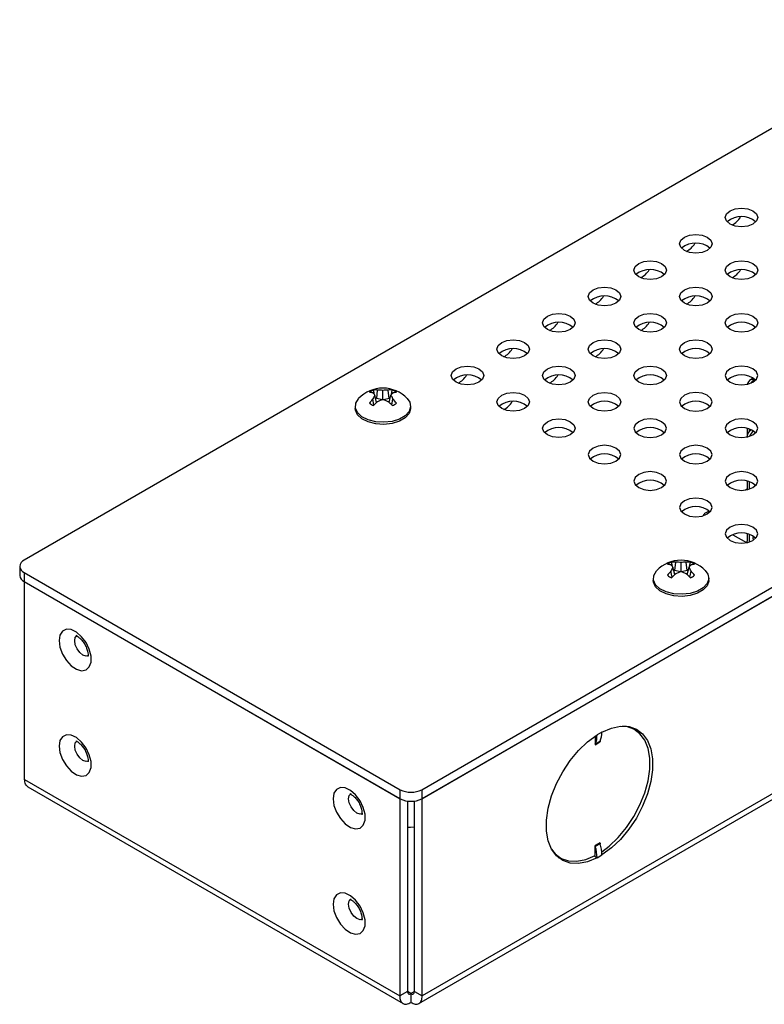
# Model space of a CAD drawing. Units: inches. Extents: x 42.5 to 129.6, y 27.1 to 115.2.
# Drawn here: x 111.7 to 116, y 65.6 to 71.3 of the extents above; entities that cross this region are included whole.
import ezdxf

# ---------------------------------------------------------------- set-up
doc = ezdxf.new("R2010")
doc.units = ezdxf.units.IN
doc.header["$MEASUREMENT"] = 0

msp = doc.modelspace()

# ---------------------------------------------------------------- linework, layer by layer
at = {"color": 7, "linetype": 'Continuous', "lineweight": 25}
for p, q in [((127.3073, 77.1364), (111.7388, 68.1489)), ((114.0476, 66.8161), (129.616, 75.8035)), ((114.0476, 66.7638), (129.616, 75.7512)), ((114.05, 66.7643), (129.6137, 75.749)), ((114.0301, 65.574), (129.5938, 74.5587)), ((129.6137, 74.6027), (114.05, 65.618)), ((115.9733, 69.2055), (115.957, 69.1961)), ((115.9767, 69.1941), (115.9834, 69.198)), ((115.9767, 69.1941), (115.9826, 69.1907)), ((113.7862, 69.0873), (113.7916, 69.1363)), ((113.8224, 69.0805), (113.8224, 69.1343)), ((113.8585, 69.0873), (113.8531, 69.1363)), ((113.8723, 69.1111), (113.8769, 69.1369)), ((113.7703, 69.0487), (113.7641, 69.0849)), ((113.7859, 69.0639), (113.7758, 69.1074)), ((113.7862, 69.0873), (113.7796, 69.0911)), ((113.8191, 69.0794), (113.7862, 69.0873)), ((113.8585, 69.0873), (113.8257, 69.0794)), ((113.8652, 69.0911), (113.8585, 69.0873)), ((113.8588, 69.0639), (113.869, 69.1074)), ((113.8744, 69.0487), (113.8806, 69.0849)), ((113.6614, 69.0426), (113.6614, 69.0304)), ((113.9834, 69.0304), (113.9834, 69.0426)), ((115.9373, 68.9132), (115.9373, 68.8681)), ((115.9489, 68.9102), (115.9489, 68.8959)), ((115.9622, 68.9052), (115.957, 68.9022)), ((115.9373, 68.8681), (115.9373, 68.8638)), ((115.938, 68.864), (115.9373, 68.8681)), ((115.9373, 68.5616), (115.9274, 68.5559)), ((115.9373, 68.6071), (115.9373, 68.5577)), ((115.9489, 68.6041), (115.9489, 68.5607)), ((115.7165, 68.4341), (115.6943, 68.4213)), ((115.8552, 68.2963), (115.9339, 68.2509)), ((115.9373, 68.3009), (115.9373, 68.2583)), ((115.9489, 68.2979), (115.9489, 68.2546)), ((111.7129, 68.1127), (111.7129, 68.0604)), ((115.5168, 68.0647), (115.5067, 68.1082)), ((115.5171, 68.0881), (115.5225, 68.137)), ((115.5533, 68.0813), (115.5533, 68.1351)), ((115.5894, 68.0881), (115.584, 68.137)), ((115.5897, 68.0647), (115.5999, 68.1082)), ((115.6032, 68.1119), (115.6078, 68.1377)), ((111.7388, 68.0766), (113.9224, 66.8161)), ((111.7388, 68.0766), (111.7388, 68.0243)), ((115.3923, 68.0434), (115.3923, 68.0311)), ((115.5012, 68.0495), (115.495, 68.0857)), ((115.5171, 68.0881), (115.5105, 68.0919)), ((115.55, 68.0802), (115.5171, 68.0881)), ((115.5894, 68.0881), (115.5566, 68.0802)), ((115.5961, 68.0919), (115.5894, 68.0881)), ((115.6053, 68.0495), (115.6115, 68.0857)), ((115.7143, 68.0311), (115.7143, 68.0434)), ((111.7388, 68.0243), (113.9224, 66.7638)), ((111.7412, 68.0229), (111.7412, 68.0221)), ((111.7412, 68.0221), (111.7419, 68.0225)), ((111.7412, 68.0221), (113.92, 66.7643)), ((111.7412, 66.8758), (111.7412, 68.0221)), ((115.0545, 67.1271), (115.0545, 67.0769)), ((115.0941, 67.1507), (115.0658, 67.1344)), ((115.0658, 67.1344), (115.0658, 67.1344)), ((115.0941, 67.1507), (115.0941, 67.1508)), ((115.2839, 67.1651), (115.2562, 67.1811)), ((115.0545, 67.0769), (115.0828, 67.0932)), ((115.0554, 67.0815), (115.0837, 67.0978)), ((111.7412, 66.8758), (113.92, 65.618)), ((111.7611, 66.8318), (113.9399, 65.574)), ((113.9224, 66.7638), (113.9224, 66.8161)), ((114.0476, 66.8161), (114.0476, 66.7638)), ((113.92, 66.7643), (113.9207, 66.7647)), ((113.92, 66.7643), (113.92, 65.618)), ((113.9653, 66.7501), (113.9653, 65.6441)), ((114.0047, 65.6441), (114.0047, 66.7501)), ((114.05, 66.7643), (114.0493, 66.7647)), ((114.05, 65.618), (114.05, 66.7643)), ((115.0828, 66.5077), (115.0545, 66.4914)), ((115.0837, 66.502), (115.0554, 66.4857)), ((115.0545, 66.433), (115.0545, 66.4914)), ((114.8258, 66.4354), (114.8534, 66.4195)), ((114.8398, 66.422), (114.8589, 66.4165)), ((115.0658, 66.4207), (115.0493, 66.4303)), ((115.0658, 66.4208), (115.0941, 66.4371)), ((115.0658, 66.4207), (115.0658, 66.4208)), ((115.0941, 66.4371), (115.0941, 66.437)), ((113.9653, 65.6441), (113.92, 65.618)), ((113.985, 65.6328), (113.9653, 65.6441)), ((114.0047, 65.6441), (113.985, 65.6328)), ((114.0047, 65.6441), (114.05, 65.618)), ((113.985, 65.6328), (113.985, 65.5804))]:
    msp.add_line(p, q, dxfattribs=at)
at = {"color": 7, "linetype": 'Continuous', "lineweight": 25, "flags": 128}
for points in [[(115.838, 70.1009), (115.8176, 70.1185), (115.8105, 70.1393), (115.8176, 70.1601), (115.838, 70.1777), (115.8685, 70.1894), (115.9045, 70.1936), (115.9405, 70.1894), (115.9709, 70.1777), (115.9913, 70.1601), (115.9985, 70.1393), (115.9913, 70.1185), (115.9709, 70.1009), (115.9405, 70.0892), (115.9045, 70.085), (115.8685, 70.0892), (115.838, 70.1009)], [(115.5728, 69.9479), (115.5525, 69.9655), (115.5453, 69.9862), (115.5525, 70.007), (115.5728, 70.0246), (115.6033, 70.0364), (115.6393, 70.0405), (115.6753, 70.0364), (115.7058, 70.0246), (115.7262, 70.007), (115.7333, 69.9862), (115.7262, 69.9655), (115.7058, 69.9479), (115.6753, 69.9361), (115.6393, 69.932), (115.6033, 69.9361), (115.5728, 69.9479)], [(115.3077, 69.7948), (115.2873, 69.8124), (115.2801, 69.8332), (115.2873, 69.8539), (115.3077, 69.8715), (115.3382, 69.8833), (115.3741, 69.8874), (115.4101, 69.8833), (115.4406, 69.8715), (115.461, 69.8539), (115.4681, 69.8332), (115.461, 69.8124), (115.4406, 69.7948), (115.4101, 69.783), (115.3741, 69.7789), (115.3382, 69.783), (115.3077, 69.7948)], [(115.838, 69.7948), (115.8176, 69.8124), (115.8105, 69.8332), (115.8176, 69.8539), (115.838, 69.8715), (115.8685, 69.8833), (115.9045, 69.8874), (115.9405, 69.8833), (115.9709, 69.8715), (115.9913, 69.8539), (115.9985, 69.8332), (115.9913, 69.8124), (115.9709, 69.7948), (115.9405, 69.783), (115.9045, 69.7789), (115.8685, 69.783), (115.838, 69.7948)], [(115.0425, 69.6417), (115.0221, 69.6593), (115.015, 69.6801), (115.0221, 69.7008), (115.0425, 69.7184), (115.073, 69.7302), (115.109, 69.7343), (115.145, 69.7302), (115.1755, 69.7184), (115.1958, 69.7008), (115.203, 69.6801), (115.1958, 69.6593), (115.1755, 69.6417), (115.145, 69.6299), (115.109, 69.6258), (115.073, 69.6299), (115.0425, 69.6417)], [(115.5728, 69.6417), (115.5525, 69.6593), (115.5453, 69.6801), (115.5525, 69.7008), (115.5728, 69.7184), (115.6033, 69.7302), (115.6393, 69.7343), (115.6753, 69.7302), (115.7058, 69.7184), (115.7262, 69.7008), (115.7333, 69.6801), (115.7262, 69.6593), (115.7058, 69.6417), (115.6753, 69.6299), (115.6393, 69.6258), (115.6033, 69.6299), (115.5728, 69.6417)], [(114.7774, 69.4886), (114.757, 69.5062), (114.7498, 69.527), (114.757, 69.5478), (114.7774, 69.5654), (114.8078, 69.5771), (114.8438, 69.5813), (114.8798, 69.5771), (114.9103, 69.5654), (114.9307, 69.5478), (114.9378, 69.527), (114.9307, 69.5062), (114.9103, 69.4886), (114.8798, 69.4769), (114.8438, 69.4727), (114.8078, 69.4769), (114.7774, 69.4886)], [(115.3077, 69.4886), (115.2873, 69.5062), (115.2801, 69.527), (115.2873, 69.5478), (115.3077, 69.5654), (115.3382, 69.5771), (115.3741, 69.5813), (115.4101, 69.5771), (115.4406, 69.5654), (115.461, 69.5478), (115.4681, 69.527), (115.461, 69.5062), (115.4406, 69.4886), (115.4101, 69.4769), (115.3741, 69.4727), (115.3382, 69.4769), (115.3077, 69.4886)], [(115.838, 69.4886), (115.8176, 69.5062), (115.8105, 69.527), (115.8176, 69.5478), (115.838, 69.5654), (115.8685, 69.5771), (115.9045, 69.5813), (115.9405, 69.5771), (115.9709, 69.5654), (115.9913, 69.5478), (115.9985, 69.527), (115.9913, 69.5062), (115.9709, 69.4886), (115.9405, 69.4769), (115.9045, 69.4727), (115.8685, 69.4769), (115.838, 69.4886)], [(114.5122, 69.3356), (114.4918, 69.3532), (114.4847, 69.3739), (114.4918, 69.3947), (114.5122, 69.4123), (114.5427, 69.4241), (114.5787, 69.4282), (114.6146, 69.4241), (114.6451, 69.4123), (114.6655, 69.3947), (114.6727, 69.3739), (114.6655, 69.3532), (114.6451, 69.3356), (114.6146, 69.3238), (114.5787, 69.3197), (114.5427, 69.3238), (114.5122, 69.3356)], [(115.0425, 69.3356), (115.0221, 69.3532), (115.015, 69.3739), (115.0221, 69.3947), (115.0425, 69.4123), (115.073, 69.4241), (115.109, 69.4282), (115.145, 69.4241), (115.1755, 69.4123), (115.1958, 69.3947), (115.203, 69.3739), (115.1958, 69.3532), (115.1755, 69.3356), (115.145, 69.3238), (115.109, 69.3197), (115.073, 69.3238), (115.0425, 69.3356)], [(115.5728, 69.3356), (115.5525, 69.3532), (115.5453, 69.3739), (115.5525, 69.3947), (115.5728, 69.4123), (115.6033, 69.4241), (115.6393, 69.4282), (115.6753, 69.4241), (115.7058, 69.4123), (115.7262, 69.3947), (115.7333, 69.3739), (115.7262, 69.3532), (115.7058, 69.3356), (115.6753, 69.3238), (115.6393, 69.3197), (115.6033, 69.3238), (115.5728, 69.3356)], [(114.247, 69.1825), (114.2266, 69.2001), (114.2195, 69.2208), (114.2266, 69.2416), (114.247, 69.2592), (114.2775, 69.271), (114.3135, 69.2751), (114.3495, 69.271), (114.38, 69.2592), (114.4003, 69.2416), (114.4075, 69.2208), (114.4003, 69.2001), (114.38, 69.1825), (114.3495, 69.1707), (114.3135, 69.1666), (114.2775, 69.1707), (114.247, 69.1825)], [(114.7774, 69.1825), (114.757, 69.2001), (114.7498, 69.2208), (114.757, 69.2416), (114.7774, 69.2592), (114.8078, 69.271), (114.8438, 69.2751), (114.8798, 69.271), (114.9103, 69.2592), (114.9307, 69.2416), (114.9378, 69.2208), (114.9307, 69.2001), (114.9103, 69.1825), (114.8798, 69.1707), (114.8438, 69.1666), (114.8078, 69.1707), (114.7774, 69.1825)], [(115.3077, 69.1825), (115.2873, 69.2001), (115.2801, 69.2208), (115.2873, 69.2416), (115.3077, 69.2592), (115.3382, 69.271), (115.3741, 69.2751), (115.4101, 69.271), (115.4406, 69.2592), (115.461, 69.2416), (115.4681, 69.2208), (115.461, 69.2001), (115.4406, 69.1825), (115.4101, 69.1707), (115.3741, 69.1666), (115.3382, 69.1707), (115.3077, 69.1825)], [(115.838, 69.1825), (115.8685, 69.1707), (115.9045, 69.1666), (115.9405, 69.1707), (115.9709, 69.1825), (115.9913, 69.2001), (115.9985, 69.2208), (115.9913, 69.2416), (115.9709, 69.2592), (115.9405, 69.271), (115.9045, 69.2751), (115.8685, 69.271), (115.838, 69.2592), (115.8176, 69.2416), (115.8105, 69.2208), (115.8176, 69.2001), (115.838, 69.1825)], [(113.9634, 69.0875), (113.9779, 69.0667), (113.9833, 69.0391), (113.9743, 69.0119), (113.9519, 68.9874), (113.918, 68.9678), (113.8756, 68.9549), (113.8284, 68.9497), (113.7807, 68.9528), (113.7367, 68.9639), (113.7003, 68.982), (113.6748, 69.0054), (113.6624, 69.0322), (113.6642, 69.0599), (113.68, 69.086), (113.6814, 69.0875)], [(114.5122, 69.0294), (114.4918, 69.047), (114.4847, 69.0678), (114.4918, 69.0885), (114.5122, 69.1061), (114.5427, 69.1179), (114.5787, 69.122), (114.6146, 69.1179), (114.6451, 69.1061), (114.6655, 69.0885), (114.6727, 69.0678), (114.6655, 69.047), (114.6451, 69.0294), (114.6146, 69.0176), (114.5787, 69.0135), (114.5427, 69.0176), (114.5122, 69.0294)], [(115.0425, 69.0294), (115.0221, 69.047), (115.015, 69.0678), (115.0221, 69.0885), (115.0425, 69.1061), (115.073, 69.1179), (115.109, 69.122), (115.145, 69.1179), (115.1755, 69.1061), (115.1958, 69.0885), (115.203, 69.0678), (115.1958, 69.047), (115.1755, 69.0294), (115.145, 69.0176), (115.109, 69.0135), (115.073, 69.0176), (115.0425, 69.0294)], [(115.5728, 69.0294), (115.6033, 69.0176), (115.6393, 69.0135), (115.6753, 69.0176), (115.7058, 69.0294), (115.7262, 69.047), (115.7333, 69.0678), (115.7262, 69.0885), (115.7058, 69.1061), (115.6753, 69.1179), (115.6393, 69.122), (115.6033, 69.1179), (115.5728, 69.1061), (115.5525, 69.0885), (115.5453, 69.0678), (115.5525, 69.047), (115.5728, 69.0294)], [(113.9834, 69.0304), (113.9833, 69.0269), (113.9743, 68.9997), (113.9519, 68.9752), (113.918, 68.9556), (113.8756, 68.9426), (113.8284, 68.9375), (113.7807, 68.9406), (113.7367, 68.9517), (113.7003, 68.9697), (113.6748, 68.9932), (113.6624, 69.0199), (113.6614, 69.0304)], [(114.7774, 68.8763), (114.757, 68.8939), (114.7498, 68.9147), (114.757, 68.9355), (114.7774, 68.9531), (114.8078, 68.9648), (114.8438, 68.969), (114.8798, 68.9648), (114.9103, 68.9531), (114.9307, 68.9355), (114.9378, 68.9147), (114.9307, 68.8939), (114.9103, 68.8763), (114.8798, 68.8646), (114.8438, 68.8604), (114.8078, 68.8646), (114.7774, 68.8763)], [(115.3077, 68.8763), (115.3382, 68.8646), (115.3741, 68.8604), (115.4101, 68.8646), (115.4406, 68.8763), (115.461, 68.8939), (115.4681, 68.9147), (115.461, 68.9355), (115.4406, 68.9531), (115.4101, 68.9648), (115.3741, 68.969), (115.3382, 68.9648), (115.3077, 68.9531), (115.2873, 68.9355), (115.2801, 68.9147), (115.2873, 68.8939), (115.3077, 68.8763)], [(115.838, 68.8763), (115.8685, 68.8646), (115.9045, 68.8604), (115.9405, 68.8646), (115.9709, 68.8763), (115.9913, 68.8939), (115.9985, 68.9147), (115.9913, 68.9355), (115.9709, 68.9531), (115.9405, 68.9648), (115.9045, 68.969), (115.8685, 68.9648), (115.838, 68.9531), (115.8176, 68.9355), (115.8105, 68.9147), (115.8176, 68.8939), (115.838, 68.8763)], [(115.9647, 68.904), (115.9612, 68.9037), (115.957, 68.9022)], [(115.0425, 68.7232), (115.073, 68.7115), (115.109, 68.7074), (115.145, 68.7115), (115.1755, 68.7232), (115.1958, 68.7409), (115.203, 68.7616), (115.1958, 68.7824), (115.1755, 68.8), (115.145, 68.8118), (115.109, 68.8159), (115.073, 68.8118), (115.0425, 68.8), (115.0221, 68.7824), (115.015, 68.7616), (115.0221, 68.7409), (115.0425, 68.7232)], [(115.5728, 68.7232), (115.6033, 68.7115), (115.6393, 68.7074), (115.6753, 68.7115), (115.7058, 68.7232), (115.7262, 68.7409), (115.7333, 68.7616), (115.7262, 68.7824), (115.7058, 68.8), (115.6753, 68.8118), (115.6393, 68.8159), (115.6033, 68.8118), (115.5728, 68.8), (115.5525, 68.7824), (115.5453, 68.7616), (115.5525, 68.7409), (115.5728, 68.7232)], [(115.3077, 68.5702), (115.3382, 68.5584), (115.3741, 68.5543), (115.4101, 68.5584), (115.4406, 68.5702), (115.461, 68.5878), (115.4681, 68.6085), (115.461, 68.6293), (115.4406, 68.6469), (115.4101, 68.6587), (115.3741, 68.6628), (115.3382, 68.6587), (115.3077, 68.6469), (115.2873, 68.6293), (115.2801, 68.6085), (115.2873, 68.5878), (115.3077, 68.5702)], [(115.838, 68.5702), (115.8685, 68.5584), (115.9045, 68.5543), (115.9405, 68.5584), (115.9709, 68.5702), (115.9913, 68.5878), (115.9985, 68.6085), (115.9913, 68.6293), (115.9709, 68.6469), (115.9405, 68.6587), (115.9045, 68.6628), (115.8685, 68.6587), (115.838, 68.6469), (115.8176, 68.6293), (115.8105, 68.6085), (115.8176, 68.5878), (115.838, 68.5702)], [(115.5728, 68.4171), (115.6033, 68.4053), (115.6393, 68.4012), (115.6753, 68.4053), (115.7058, 68.4171), (115.7262, 68.4347), (115.7333, 68.4555), (115.7262, 68.4762), (115.7058, 68.4938), (115.6753, 68.5056), (115.6393, 68.5097), (115.6033, 68.5056), (115.5728, 68.4938), (115.5525, 68.4762), (115.5453, 68.4555), (115.5525, 68.4347), (115.5728, 68.4171)], [(115.838, 68.264), (115.8685, 68.2523), (115.9045, 68.2481), (115.9405, 68.2523), (115.9709, 68.264), (115.9913, 68.2816), (115.9985, 68.3024), (115.9913, 68.3232), (115.9709, 68.3408), (115.9405, 68.3525), (115.9045, 68.3567), (115.8685, 68.3525), (115.838, 68.3408), (115.8176, 68.3232), (115.8105, 68.3024), (115.8176, 68.2816), (115.838, 68.264)], [(115.9737, 68.2657), (115.9727, 68.2767), (115.9737, 68.2868)], [(115.9389, 68.2519), (115.9381, 68.2539), (115.9373, 68.2583)], [(115.6943, 68.0883), (115.7088, 68.0674), (115.7142, 68.0399), (115.7052, 68.0127), (115.6828, 67.9882), (115.6489, 67.9686), (115.6065, 67.9556), (115.5593, 67.9505), (115.5116, 67.9536), (115.4676, 67.9647), (115.4312, 67.9827), (115.4057, 68.0062), (115.3933, 68.033), (115.3951, 68.0607), (115.4109, 68.0868), (115.4123, 68.0883)], [(115.7143, 68.0311), (115.7142, 68.0276), (115.7052, 68.0004), (115.6828, 67.9759), (115.6489, 67.9563), (115.6065, 67.9434), (115.5593, 67.9382), (115.5116, 67.9413), (115.4676, 67.9524), (115.4312, 67.9705), (115.4057, 67.994), (115.3933, 68.0207), (115.3923, 68.0311)], [(111.9417, 67.6814), (111.9468, 67.6435), (111.9614, 67.6038), (111.984, 67.5667), (112.0122, 67.5362), (112.0428, 67.5156), (112.0726, 67.5071), (112.0984, 67.5116), (112.1173, 67.5287), (112.1272, 67.5566), (112.1272, 67.5921), (112.1173, 67.6314), (112.0984, 67.6703), (112.0726, 67.7046), (112.0428, 67.7305), (112.0122, 67.7453), (111.984, 67.7473), (111.9614, 67.7363), (111.9468, 67.7135), (111.9417, 67.6814)], [(112.0323, 67.6814), (112.036, 67.7006), (112.0464, 67.7126), (112.0466, 67.7127)], [(112.1142, 67.5946), (112.0988, 67.5917), (112.0804, 67.5981), (112.062, 67.613), (112.0464, 67.634), (112.036, 67.6581), (112.0323, 67.6814)], [(115.0932, 66.456), (115.1368, 66.489), (115.1886, 66.5385), (115.2366, 66.5961), (115.2792, 66.66), (115.315, 66.7281), (115.343, 66.7983), (115.3621, 66.8683), (115.3718, 66.9358), (115.3718, 66.9988), (115.3621, 67.0551), (115.343, 67.103), (115.315, 67.141), (115.2792, 67.1677), (115.2366, 67.1824), (115.2136, 67.1851)], [(115.0941, 67.1508), (115.1491, 67.1738), (115.2018, 67.1844), (115.2506, 67.1822), (115.2939, 67.1673), (115.3303, 67.1401), (115.3587, 67.1016), (115.3782, 67.0529), (115.3881, 66.9956), (115.3881, 66.9316), (115.3782, 66.8629), (115.3587, 66.7917), (115.3303, 66.7204), (115.2939, 66.6511), (115.2506, 66.5862), (115.2018, 66.5276), (115.1491, 66.4774), (115.0941, 66.437)], [(111.9417, 67.069), (111.9468, 67.0311), (111.9614, 66.9914), (111.984, 66.9543), (112.0122, 66.9238), (112.0428, 66.9031), (112.0726, 66.8947), (112.0984, 66.8992), (112.1173, 66.9163), (112.1272, 66.9442), (112.1272, 66.9797), (112.1173, 67.019), (112.0984, 67.0579), (112.0726, 67.0922), (112.0428, 67.1181), (112.0122, 67.1329), (111.984, 67.1349), (111.9614, 67.1239), (111.9468, 67.1011), (111.9417, 67.069)], [(115.0658, 66.4207), (115.0109, 66.3977), (114.9582, 66.3871), (114.9094, 66.3892), (114.8661, 66.4042), (114.8296, 66.4314), (114.8012, 66.4699), (114.7818, 66.5186), (114.7719, 66.5759), (114.7719, 66.6399), (114.7818, 66.7086), (114.8012, 66.7797), (114.8296, 66.8511), (114.8661, 66.9204), (114.9094, 66.9853), (114.9582, 67.0438), (115.0109, 67.0941), (115.0658, 67.1344)], [(115.2892, 67.1619), (115.285, 67.1663), (115.2749, 67.1757)], [(112.0323, 67.069), (112.036, 67.0882), (112.0464, 67.1001), (112.0466, 67.1002)], [(112.1142, 66.9822), (112.0988, 66.9793), (112.0804, 66.9857), (112.062, 67.0006), (112.0464, 67.0216), (112.036, 67.0457), (112.0323, 67.069)], [(113.5327, 66.763), (113.5377, 66.725), (113.5524, 66.6853), (113.575, 66.6482), (113.6032, 66.6177), (113.6338, 66.5971), (113.6636, 66.5886), (113.6894, 66.5932), (113.7082, 66.6103), (113.7182, 66.6381), (113.7182, 66.6736), (113.7082, 66.713), (113.6894, 66.7519), (113.6636, 66.7862), (113.6338, 66.8121), (113.6032, 66.8268), (113.575, 66.8288), (113.5524, 66.8178), (113.5377, 66.7951), (113.5327, 66.763)], [(113.6233, 66.763), (113.627, 66.7821), (113.6374, 66.7941), (113.6376, 66.7942)], [(113.7052, 66.6762), (113.6898, 66.6733), (113.6714, 66.6797), (113.653, 66.6945), (113.6374, 66.7156), (113.627, 66.7396), (113.6233, 66.763)], [(114.0047, 66.5992), (113.9829, 66.5969), (113.9653, 66.5955)], [(114.801, 66.4704), (114.8223, 66.4436), (114.8581, 66.4169), (114.9007, 66.4022), (114.9487, 66.4), (115.0005, 66.4103), (115.0545, 66.433)], [(113.5327, 66.1506), (113.5377, 66.1126), (113.5524, 66.0729), (113.575, 66.0358), (113.6032, 66.0053), (113.6338, 65.9847), (113.6636, 65.9762), (113.6894, 65.9808), (113.7082, 65.9979), (113.7182, 66.0257), (113.7182, 66.0612), (113.7082, 66.1005), (113.6894, 66.1395), (113.6636, 66.1738), (113.6338, 66.1997), (113.6032, 66.2144), (113.575, 66.2164), (113.5524, 66.2054), (113.5377, 66.1827), (113.5327, 66.1506)], [(113.6233, 66.1506), (113.627, 66.1697), (113.6374, 66.1817), (113.6376, 66.1818)], [(113.7052, 66.0638), (113.6898, 66.0609), (113.6714, 66.0673), (113.653, 66.0821), (113.6374, 66.1032), (113.627, 66.1272), (113.6233, 66.1506)]]:
    msp.add_lwpolyline(points, dxfattribs=at)
at = {"color": 7, "linetype": 'Continuous', "lineweight": 25}
for centre, radius, start, end in [((115.9045, 70.0171), 0.1265, 49.3798, 130.6202), ((115.795, 70.2029), 0.1208, 296.9337, 329.246), ((115.6393, 69.8641), 0.1265, 49.3798, 130.6202), ((115.5298, 70.0498), 0.1208, 296.9337, 329.246), ((115.3741, 69.711), 0.1265, 49.3798, 130.6202), ((115.2646, 69.8968), 0.1208, 296.9337, 329.246), ((115.9045, 69.711), 0.1265, 49.3798, 130.6202), ((115.7949, 69.8968), 0.1209, 296.9713, 329.2664), ((115.109, 69.5579), 0.1265, 49.3798, 130.6202), ((114.9995, 69.7437), 0.1208, 296.9337, 329.246), ((115.6393, 69.5579), 0.1265, 49.3798, 130.6202), ((115.5297, 69.7437), 0.1209, 296.9713, 329.2664), ((114.8438, 69.4048), 0.1265, 49.3798, 130.6202), ((114.7343, 69.5906), 0.1208, 296.9337, 329.246), ((115.3741, 69.4048), 0.1265, 49.3798, 130.6202), ((115.2646, 69.5906), 0.1209, 296.9713, 329.2664), ((115.9045, 69.4048), 0.1265, 49.3798, 130.6202), ((114.5787, 69.2517), 0.1265, 49.3798, 130.6202), ((114.4691, 69.4375), 0.1208, 296.9337, 329.246), ((115.109, 69.2517), 0.1265, 49.3798, 130.6202), ((114.9994, 69.4375), 0.1209, 296.9713, 329.2664), ((115.6393, 69.2517), 0.1265, 49.3798, 130.6202), ((114.3135, 69.0987), 0.1265, 49.3798, 130.6202), ((114.204, 69.2845), 0.1208, 296.9337, 329.246), ((114.8438, 69.0987), 0.1265, 49.3798, 130.6202), ((114.7342, 69.2845), 0.1209, 296.9713, 329.2664), ((115.3741, 69.0987), 0.1265, 49.3798, 130.6202), ((115.9045, 69.0987), 0.1265, 49.3798, 130.6202), ((115.9767, 69.162), 0.0394, 119.9973, 167.9756), ((115.9652, 69.178), 0.0198, 54.3824, 114.3071), ((116.006, 69.1469), 0.0556, 121.8154, 147.6176), ((113.8224, 68.9528), 0.195, 43.6919, 136.3081), ((113.8002, 69.0531), 0.0898, 111.083, 128.9116), ((113.7771, 69.0389), 0.0985, 81.5264, 95.3897), ((113.7954, 68.9547), 0.1816, 81.464, 91.1933), ((113.8493, 68.9547), 0.1816, 88.8067, 98.536), ((113.8676, 69.0389), 0.0985, 84.6103, 98.4736), ((113.8446, 69.0531), 0.0898, 51.0884, 68.917), ((113.7426, 69.0325), 0.0905, 76.2122, 89.2396), ((113.9408, 68.9193), 0.2422, 136.8444, 144.4473), ((113.6706, 69.0251), 0.1335, 38.043, 45.5356), ((113.9543, 69.0009), 0.2079, 149.1694, 156.1494), ((113.9072, 68.8059), 0.2874, 107.1579, 113.7003), ((113.7376, 68.8059), 0.2874, 66.2997, 72.8421), ((113.9741, 69.0251), 0.1335, 134.4644, 141.957), ((113.6905, 69.0009), 0.2079, 23.8506, 30.8306), ((113.9022, 69.0325), 0.0905, 90.7604, 103.7878), ((113.7039, 68.9193), 0.2422, 35.5527, 43.1556), ((114.5787, 68.9456), 0.1265, 49.3798, 130.6202), ((114.4691, 69.1314), 0.1209, 296.9713, 329.2664), ((115.109, 68.9456), 0.1265, 49.3798, 130.6202), ((115.6393, 68.9456), 0.1265, 49.3798, 130.6202), ((113.8002, 69.13), 0.0898, 231.0884, 248.917), ((114.0391, 68.7882), 0.3743, 131.3859, 136.4357), ((113.6057, 68.7882), 0.3743, 43.5643, 48.6141), ((113.8446, 69.13), 0.0898, 291.083, 308.9116), ((114.8438, 68.7925), 0.1265, 49.3798, 130.6202), ((115.3741, 68.7925), 0.1265, 49.3798, 130.6202), ((115.9045, 68.7925), 0.1265, 49.3798, 130.6202), ((115.9767, 68.8681), 0.0394, 119.9973, 180), ((116.0106, 68.8485), 0.062, 125.8567, 161.8753), ((115.109, 68.6394), 0.1265, 49.3798, 130.6202), ((115.6393, 68.6394), 0.1265, 49.3798, 130.6202), ((115.3741, 68.4864), 0.1265, 49.3798, 130.6202), ((115.9045, 68.4864), 0.1265, 49.3798, 130.6202), ((115.6393, 68.3333), 0.1265, 49.3798, 130.6202), ((115.7031, 68.4026), 0.0207, 115.0803, 166.5764), ((115.9045, 68.1802), 0.1265, 49.3798, 130.6202), ((111.7526, 68.1127), 0.0387, 110.7834, 249.2166), ((115.5533, 67.9536), 0.195, 43.6919, 136.3081), ((115.5311, 68.0539), 0.0898, 111.083, 128.9116), ((115.4735, 68.0333), 0.0905, 76.2122, 89.2396), ((115.4015, 68.0259), 0.1335, 38.043, 45.5356), ((115.6852, 68.0016), 0.2079, 149.1694, 156.1494), ((115.508, 68.0397), 0.0985, 81.5264, 95.3897), ((115.5263, 67.9555), 0.1816, 81.464, 91.1933), ((115.5802, 67.9555), 0.1816, 88.8067, 98.536), ((115.5985, 68.0397), 0.0985, 84.6103, 98.4736), ((115.705, 68.0259), 0.1335, 134.4644, 141.957), ((115.4214, 68.0016), 0.2079, 23.8506, 30.8306), ((115.5755, 68.0539), 0.0898, 51.0884, 68.917), ((115.6331, 68.0333), 0.0905, 90.7604, 103.7878), ((111.7572, 68.0648), 0.0446, 185.6948, 245.6253), ((115.6717, 67.92), 0.2422, 136.8444, 144.4473), ((115.5311, 68.1307), 0.0898, 231.0884, 248.917), ((115.77, 67.789), 0.3743, 131.3859, 136.4357), ((115.6381, 67.8066), 0.2874, 107.1579, 113.7003), ((115.4685, 67.8066), 0.2874, 66.2997, 72.8421), ((115.3366, 67.789), 0.3743, 43.5643, 48.6141), ((115.5755, 68.1307), 0.0898, 291.083, 308.9116), ((115.4349, 67.92), 0.2422, 35.5527, 43.1556), ((114.9409, 67.1315), 0.125, 336.398, 1.3143), ((114.9692, 67.1478), 0.125, 336.398, 1.3143), ((115.0654, 67.0771), 0.0109, 156.398, 181.3143), ((115.0937, 67.0934), 0.0109, 156.398, 181.3143), ((113.985, 66.937), 0.1362, 242.6097, 297.3903), ((113.985, 66.8846), 0.1362, 242.6097, 297.3903), ((115.1024, 66.508), 0.0196, 180.7286, 197.5063), ((114.8688, 66.4343), 0.2254, 0.7286, 17.5063), ((115.0741, 66.4916), 0.0196, 180.7286, 197.5063), ((114.8405, 66.4179), 0.2254, 0.7286, 17.5063)]:
    msp.add_arc(centre, radius, start, end, dxfattribs=at)
for points, knots in [([(113.7724, 69.1111), (113.7722, 69.1127), (113.7706, 69.1213), (113.7691, 69.1299), (113.7679, 69.1369)], [0, 0, 0, 0, 0.17998, 1, 1, 1, 1]), ([(115.5033, 68.1119), (115.5031, 68.1134), (115.5015, 68.122), (115.5, 68.1306), (115.4988, 68.1377)], [0, 0, 0, 0, 0.17998, 1, 1, 1, 1]), ([(112.0393, 67.7102), (112.039, 67.7102), (112.0378, 67.7101), (112.0439, 67.709), (112.0554, 67.702), (112.0706, 67.6886), (112.0861, 67.669), (112.0995, 67.6449), (112.1075, 67.6211), (112.1102, 67.6026), (112.1092, 67.5908), (112.1087, 67.5898), (112.1084, 67.5893)], [0, 0, 0, 0, 0.031431, 0.130676, 0.231332, 0.336452, 0.452015, 0.575548, 0.700636, 0.805474, 0.902433, 1, 1, 1, 1]), ([(112.0393, 67.0978), (112.039, 67.0978), (112.0378, 67.0977), (112.0439, 67.0966), (112.0554, 67.0896), (112.0706, 67.0762), (112.0861, 67.0566), (112.0995, 67.0325), (112.1075, 67.0087), (112.1102, 66.9902), (112.1092, 66.9784), (112.1087, 66.9774), (112.1084, 66.9769)], [0, 0, 0, 0, 0.031431, 0.130676, 0.231332, 0.336452, 0.452015, 0.575548, 0.700636, 0.805474, 0.902433, 1, 1, 1, 1]), ([(111.7626, 66.8309), (111.7566, 66.8359), (111.7447, 66.8458), (111.7424, 66.8658), (111.7412, 66.8758)], [0, 0, 0, 0, 0.4998295, 1, 1, 1, 1]), ([(113.6303, 66.7918), (113.63, 66.7917), (113.6288, 66.7916), (113.6348, 66.7905), (113.6464, 66.7835), (113.6615, 66.7701), (113.6771, 66.7506), (113.6904, 66.7265), (113.6985, 66.7027), (113.7012, 66.6842), (113.7001, 66.6723), (113.6996, 66.6713), (113.6994, 66.6708)], [0, 0, 0, 0, 0.0314311, 0.1306761, 0.2313322, 0.3364517, 0.4520147, 0.5755483, 0.7006361, 0.8054737, 0.9024326, 1, 1, 1, 1]), ([(113.6303, 66.1793), (113.63, 66.1793), (113.6288, 66.1792), (113.6348, 66.1781), (113.6464, 66.1711), (113.6615, 66.1577), (113.6771, 66.1382), (113.6904, 66.114), (113.6985, 66.0903), (113.7012, 66.0718), (113.7001, 66.0599), (113.6996, 66.0589), (113.6994, 66.0584)], [0, 0, 0, 0, 0.031431, 0.130676, 0.231332, 0.336452, 0.452015, 0.575548, 0.700636, 0.805474, 0.902433, 1, 1, 1, 1])]:
    msp.add_open_spline(points, degree=3, knots=knots, dxfattribs=at)
for points in [[(113.9653, 65.6441), (113.9654, 65.641), (113.9656, 65.6349), (113.9701, 65.6297), (113.9768, 65.6284), (113.9823, 65.6313), (113.985, 65.6328)], [(113.985, 65.6328), (113.9877, 65.6313), (113.9932, 65.6284), (113.9999, 65.6297), (114.0044, 65.6349), (114.0046, 65.641), (114.0047, 65.6441)], [(113.92, 65.618), (113.9208, 65.6084), (113.9223, 65.5893), (113.9373, 65.5729), (113.959, 65.5681), (113.9763, 65.5763), (113.985, 65.5804)], [(113.985, 65.5804), (113.9936, 65.5763), (114.011, 65.5681), (114.0327, 65.5729), (114.0477, 65.5893), (114.0492, 65.6084), (114.05, 65.618)]]:
    msp.add_open_spline(points, degree=3, dxfattribs=at)

doc.saveas('drawing.dxf')
